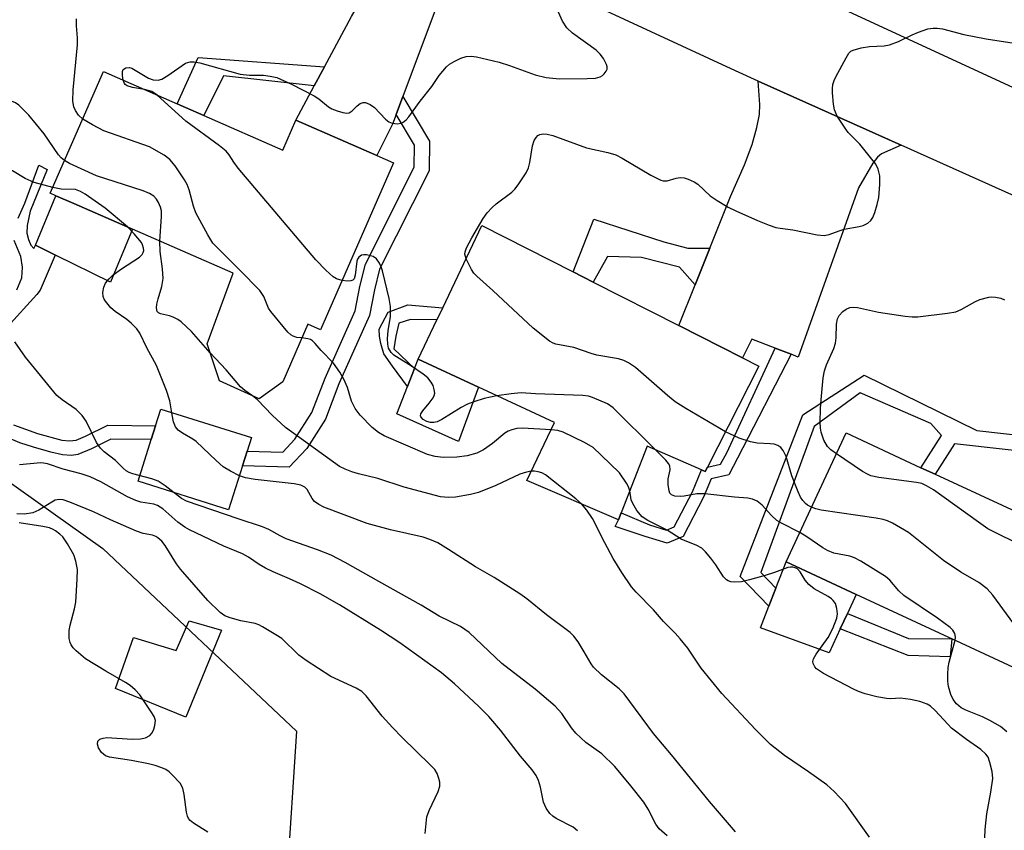
# Model space of a CAD drawing. Units: inches. Extents: x 1321762 to 1327762, y 517447 to 521448.
# Drawn here: x 1323629 to 1323833, y 518127 to 518295 of the extents above; entities that cross this region are included whole.
import ezdxf

# ---------------------------------------------------------------- set-up
doc = ezdxf.new("R2010")
doc.units = ezdxf.units.IN
doc.header["$MEASUREMENT"] = 0
for name, color, linetype in [('BLDG-Footprint', 5, 'Continuous'), ('CULTRL-Pad', 6, 'Continuous'), ('NTRL-Trees', 3, 'Continuous'), ('TRANS-Driveway', 251, 'Continuous'), ('TRANS-Non Street Sidewalk', 7, 'Continuous'), ('TRANS-Road', 130, 'Continuous'), ('Undefined', 1, 'Continuous')]:
    doc.layers.add(name, color=color, linetype=linetype)

msp = doc.modelspace()

# ---------------------------------------------------------------- linework, layer by layer
at = {"layer": 'BLDG-Footprint'}
for points, elevation in [([(1323667.23, 518274.75), (1323683.54, 518267.62), (1323686.24, 518273.8), (1323702.95, 518266.48), (1323706.45, 518264.95), (1323691.36, 518230.48), (1323688.75, 518231.63), (1323683.55, 518219.75), (1323678.66, 518216.25), (1323670.52, 518219.93), (1323667.96, 518227.57), (1323673.28, 518242.18), (1323652.56, 518251.25), (1323640.42, 518256.56), (1323636.71, 518258.19), (1323635.55, 518258.69), (1323646.55, 518283.81), (1323661.77, 518277.14), (1323663.46, 518276.4)], 366.57), ([(1323781.84, 518222.94), (1323771.23, 518202.11), (1323770.78, 518201.23), (1323770.04, 518201.56), (1323758.78, 518206.46), (1323753.45, 518192.66), (1323752.9, 518191.23), (1323733.92, 518199.34), (1323739.66, 518211.34), (1323723.95, 518218.64), (1323711.52, 518224.43), (1323715.38, 518232.53), (1323716.58, 518235.04), (1323724.68, 518252.05), (1323743.53, 518242.46), (1323747.67, 518240.34), (1323765.32, 518231.36), (1323778.47, 518224.66)], 370.56), ([(1323818.28, 518200.62), (1323836.68, 518192.08), (1323839.32, 518197.77), (1323855.82, 518190.11), (1323859.08, 518188.6), (1323844.07, 518156.25), (1323821.69, 518166.64), (1323821.08, 518166.93), (1323801.97, 518175.8), (1323787.5, 518182.51), (1323799.87, 518209.16), (1323815.33, 518201.98)], 371.11)]:
    msp.add_lwpolyline(points, close=True, dxfattribs=dict(at, elevation=elevation))
at = {"layer": 'CULTRL-Pad'}
for points in [[(1323652.56, 518251.25), (1323647.98, 518240.3), (1323636.75, 518245.86), (1323632.48, 518247.97), (1323636.71, 518258.18), (1323640.42, 518256.56)], [(1323723.95, 518218.64), (1323719.82, 518207.38), (1323707.08, 518213.09), (1323709.3, 518218.76), (1323710.75, 518222.47), (1323711.52, 518224.43)], [(1323675.22, 518202.34), (1323672.36, 518193.29), (1323653.68, 518199.19), (1323656.4, 518207.79), (1323657.31, 518210.67), (1323658.39, 518214.1), (1323677.07, 518208.2), (1323676.19, 518205.41)], [(1323798.66, 518168.68), (1323796.37, 518163.77), (1323782.17, 518168.9), (1323783.94, 518173.4), (1323785.37, 518177.07), (1323787.5, 518182.51), (1323801.97, 518175.8), (1323800.13, 518171.84)], [(1323670.89, 518168.43), (1323663.57, 518150.42), (1323649.03, 518156.39), (1323652.76, 518166.93), (1323661.57, 518164.19), (1323664.26, 518170.37)]]:
    msp.add_lwpolyline(points, close=True, dxfattribs=at)
at = {"layer": 'NTRL-Trees'}
msp.add_polyline3d([(1323309.22, 518322.82, 0), (1323364.68, 518281.78, 0), (1323436.78, 518260.7, 0), (1323483.37, 518260.7, 0), (1323522.3, 518257.05, 0), (1323580.72, 518232.01, 0), (1323646.43, 518185.28, 0), (1323686.36, 518147.56, 0), (1323684.37, 518117.01, 0)], dxfattribs=at)
at = {"layer": 'TRANS-Driveway'}
for points in [[(1323725.69, 518307.81), (1323717.27, 518302.66), (1323708.37, 518278.71), (1323706.99, 518274.98), (1323706.24, 518272.96), (1323702.95, 518266.49), (1323686.24, 518273.8), (1323690.05, 518280.9), (1323692.15, 518284.8), (1323697.74, 518295.24), (1323702.2, 518302.99), (1323703.27, 518305.29), (1323703.93, 518307.23), (1323704.11, 518308.74), (1323704.07, 518310.57), (1323703.2, 518318.25)], [(1323811.24, 518268.62), (1323807.2, 518266.85), (1323806.36, 518266.16), (1323805.4, 518264.93), (1323802.43, 518259.84), (1323789.98, 518224.84), (1323788.51, 518225.42), (1323785.21, 518226.7), (1323780.43, 518228.57), (1323778.47, 518224.66), (1323765.32, 518231.36), (1323768.71, 518239.8), (1323771.72, 518247.34), (1323776, 518258.02), (1323778.87, 518264.56), (1323780.46, 518268.76), (1323781.42, 518272.25), (1323781.98, 518274.98), (1323782.05, 518277.01), (1323781.71, 518281.87)]]:
    msp.add_lwpolyline(points, close=True, dxfattribs=at)
at = {"layer": 'TRANS-Non Street Sidewalk'}
for points in [[(1323692.15, 518284.8), (1323690.05, 518280.9), (1323671.32, 518282.94), (1323667.23, 518274.75), (1323663.46, 518276.4), (1323661.77, 518277.14), (1323666.08, 518286.77)], [(1323706.99, 518274.98), (1323708.37, 518278.71), (1323713.88, 518269.44), (1323713.81, 518263.34), (1323703.53, 518242.99), (1323702.5, 518238.75), (1323701.47, 518233.45), (1323695.14, 518219.3), (1323692.37, 518212.02), (1323688.54, 518205.97), (1323684.91, 518202.1), (1323675.22, 518202.34), (1323676.19, 518205.41), (1323683.6, 518205.23), (1323686.08, 518207.88), (1323689.59, 518213.41), (1323692.28, 518220.48), (1323698.49, 518234.39), (1323699.48, 518239.42), (1323700.61, 518244.06), (1323710.72, 518264.1), (1323710.78, 518268.61)], [(1323771.72, 518247.34), (1323768.71, 518239.8), (1323765.49, 518243.44), (1323757.6, 518245.43), (1323750.64, 518245.64), (1323747.67, 518240.34), (1323743.52, 518242.46), (1323747.79, 518253.35), (1323762.25, 518248.67), (1323767.19, 518247.31)], [(1323716.58, 518235.04), (1323715.38, 518232.53), (1323709.9, 518232.64), (1323707.53, 518231.82), (1323706.92, 518229.18), (1323706.51, 518226.54), (1323710.75, 518222.47), (1323709.3, 518218.76), (1323706.18, 518222.95), (1323704.42, 518225.53), (1323703.79, 518227.62), (1323703.52, 518229.13), (1323703.45, 518230.64), (1323705.29, 518234.11), (1323709.37, 518235.67)], [(1323788.51, 518225.42), (1323777.48, 518203.97), (1323775.66, 518200.52), (1323772, 518199.69), (1323770.44, 518195.92), (1323766.22, 518187.76), (1323762.9, 518186.37), (1323758.4, 518187.78), (1323752.2, 518189.86), (1323752.9, 518191.24), (1323753.45, 518192.66), (1323759.28, 518190.16), (1323762.77, 518189.06), (1323764.4, 518189.74), (1323768.14, 518196.99), (1323770.04, 518201.56), (1323770.78, 518201.23), (1323771.23, 518202.11), (1323773.97, 518202.73), (1323775.22, 518205.09), (1323785.21, 518226.7)], [(1323844, 518207.76), (1323842.56, 518204.68), (1323822.27, 518206.93), (1323818.28, 518200.62), (1323815.33, 518201.98), (1323819.54, 518208.64), (1323817.38, 518211.1), (1323802.78, 518217.45), (1323793.31, 518210.51), (1323782.24, 518180.32), (1323785.37, 518177.07), (1323783.94, 518173.4), (1323778.02, 518179.53), (1323790.97, 518212.88), (1323803.6, 518221.1), (1323826.9, 518209.65)], [(1323821.69, 518166.64), (1323821.35, 518162.88), (1323812.66, 518163.2), (1323798.66, 518168.68), (1323800.13, 518171.84), (1323812.79, 518166.72)]]:
    msp.add_lwpolyline(points, close=True, dxfattribs=at)
for points in [[(1323628.92, 518253.54), (1323630.33, 518256.62), (1323633.18, 518264.51), (1323634.9, 518263.62), (1323631.41, 518254.96), (1323630.78, 518252.05), (1323630.73, 518250.41), (1323631.06, 518249.11), (1323631.56, 518247.97), (1323632.18, 518247.25), (1323632.48, 518247.97), (1323636.75, 518245.86), (1323636.59, 518245.92), (1323633.44, 518238.66), (1323632.78, 518237.8), (1323626.63, 518231.03)], [(1323628.64, 518238.73), (1323629.67, 518241.24), (1323629.79, 518243.43), (1323629.49, 518245.64), (1323628.12, 518248.96)], [(1323627.97, 518210.86), (1323632.92, 518209.02), (1323637.95, 518207.67), (1323639.55, 518207.51), (1323640.9, 518207.68), (1323642.82, 518208.52), (1323647.43, 518210.78), (1323657.31, 518210.67), (1323656.4, 518207.79), (1323648.05, 518207.88), (1323644.04, 518205.89), (1323641.27, 518204.69), (1323639.93, 518204.5), (1323638.04, 518204.66), (1323635.68, 518205.18), (1323632.07, 518206.23), (1323629.27, 518207.15), (1323626.5, 518208.29)]]:
    msp.add_lwpolyline(points, dxfattribs=at)
at = {"layer": 'TRANS-Road'}
for points in [[(1323859.55, 518246.96), (1323811.24, 518268.62), (1323781.71, 518281.87), (1323777.06, 518283.95), (1323725.69, 518307.81), (1323703.2, 518318.25), (1323679.52, 518329.25), (1323647.12, 518344.02), (1323627.74, 518352.85), (1323575.96, 518376.46), (1323571.68, 518378.53), (1323550.03, 518389.05), (1323510.74, 518408.12), (1323508.05, 518409.43), (1323504.71, 518411.92), (1323489.95, 518422.07), (1323485.39, 518425.2), (1323475.06, 518432.84), (1323465.74, 518441.68), (1323460.07, 518448.58), (1323457.58, 518451.6), (1323450.69, 518462.45), (1323446.72, 518468.49), (1323440.39, 518480.3)], [(1323462.76, 518481.16), (1323471.8, 518468.32), (1323482.52, 518455.76), (1323490.31, 518448.23), (1323494.38, 518444.29), (1323507.3, 518434), (1323531.65, 518418.27), (1323538.41, 518414.48), (1323564.53, 518401.89), (1323568.53, 518400.23), (1323603.69, 518384.1), (1323624.98, 518374.33), (1323640.25, 518368.28), (1323659.69, 518358.9), (1323684.01, 518348.09), (1323703.88, 518339.26), (1323759.28, 518314.65), (1323760.52, 518314.09), (1323780.27, 518305.32), (1323793.94, 518299.24), (1323835.28, 518280.11)]]:
    msp.add_lwpolyline(points, dxfattribs=at)
at = {"layer": 'Undefined'}
for points, elevation in [([(1323650.62, 518282.02), (1323650.46, 518283), (1323650.47, 518283.82), (1323650.62, 518284.26), (1323651.16, 518284.63), (1323651.88, 518284.7), (1323652.38, 518284.55), (1323655.84, 518282.44), (1323656.82, 518282.11), (1323657.82, 518282.05), (1323658.58, 518282.29), (1323659.8, 518282.99), (1323663.44, 518285.56), (1323664.45, 518285.86), (1323665.27, 518285.85), (1323666.42, 518285.6), (1323674.78, 518283.31), (1323676.67, 518283.1), (1323679.6, 518283.11), (1323680.96, 518282.91), (1323682.3, 518282.58), (1323685.39, 518281.2), (1323690.02, 518278.79), (1323691, 518278.19), (1323692.98, 518276.57), (1323693.7, 518276.13), (1323694.8, 518275.7), (1323695.93, 518275.38), (1323696.75, 518275.26), (1323697.25, 518275.33), (1323697.89, 518275.73), (1323698.92, 518276.76), (1323699.54, 518277.22), (1323700.19, 518277.47), (1323700.65, 518277.42), (1323701.59, 518277.02), (1323702.48, 518276.41), (1323704.78, 518274.02), (1323705.44, 518273.47), (1323706.17, 518273.16), (1323707.22, 518273.06), (1323707.98, 518273.16), (1323708.44, 518273.36), (1323709.03, 518273.85), (1323709.58, 518274.45), (1323711.93, 518277.68), (1323714.31, 518280.73), (1323715.86, 518283.02), (1323717.33, 518284.78), (1323717.98, 518285.34), (1323718.98, 518285.94), (1323720.31, 518286.58), (1323721.41, 518286.95), (1323722.47, 518287.01), (1323723.56, 518286.89), (1323728.22, 518285.79), (1323730.38, 518285.1), (1323735.7, 518283.13), (1323737.97, 518282.57), (1323740.7, 518282.34), (1323746.41, 518282.37), (1323748.11, 518282.49), (1323749.12, 518282.75), (1323749.55, 518282.99), (1323749.91, 518283.33), (1323750.35, 518283.92), (1323750.52, 518284.35), (1323750.55, 518284.81), (1323750.41, 518285.3), (1323749.77, 518286.51), (1323749.11, 518287.44), (1323748.3, 518288.22), (1323743.4, 518291.78), (1323742.19, 518292.89), (1323741.34, 518294.24), (1323739.36, 518298.6)], 370), ([(1323642.25, 518273.99), (1323641.4, 518274.79), (1323640.75, 518275.77), (1323640.39, 518276.56), (1323640.2, 518277.69), (1323640.31, 518280.06), (1323641.18, 518289.36), (1323641.2, 518290.8), (1323640.98, 518293.31), (1323640.96, 518294.75)], 368), ([(1323721.39, 518245.15), (1323721.17, 518246.09), (1323721.24, 518246.61), (1323721.51, 518247.39), (1323722.56, 518249.46), (1323724.95, 518253.45), (1323725.77, 518254.63), (1323726.77, 518255.74), (1323727.64, 518256.5), (1323730.88, 518258.9), (1323731.49, 518259.5), (1323732.19, 518260.43), (1323733.81, 518262.88), (1323734.32, 518263.91), (1323734.6, 518265.02), (1323735.09, 518268.51), (1323735.45, 518269.57), (1323735.88, 518270.24), (1323736.25, 518270.6), (1323736.65, 518270.85), (1323737.32, 518270.99), (1323738.18, 518270.92), (1323739.34, 518270.62), (1323746.3, 518268.09), (1323750.67, 518267.13), (1323752.35, 518266.63), (1323753.66, 518265.94), (1323759.53, 518262.4), (1323761.59, 518261.36), (1323762.12, 518261.23), (1323762.93, 518261.27), (1323764.78, 518261.84), (1323765.63, 518261.96), (1323766.45, 518261.87), (1323767.24, 518261.6), (1323768.52, 518261.02), (1323769.24, 518260.58), (1323771.82, 518258.16), (1323773.28, 518257.17), (1323775.54, 518255.8), (1323777.09, 518255.04), (1323781.56, 518253.06), (1323784.01, 518252.1), (1323785.39, 518251.64), (1323786.24, 518251.46), (1323788.85, 518251.15), (1323793.91, 518250.1), (1323795.32, 518249.94), (1323796.38, 518250.14), (1323798.43, 518250.92), (1323799.48, 518251.25), (1323802.6, 518251.8), (1323803.42, 518252.03), (1323804.35, 518252.53), (1323804.95, 518253.03), (1323805.4, 518253.69), (1323805.81, 518254.74), (1323806.29, 518256.39), (1323806.6, 518257.81), (1323806.81, 518260.48), (1323806.82, 518262.26), (1323806.49, 518263.69), (1323805.98, 518264.72), (1323802.68, 518268.83), (1323800.33, 518271.27), (1323799.79, 518271.93), (1323798.06, 518274.62), (1323797.49, 518275.93), (1323797.3, 518277.08), (1323797.09, 518279.44), (1323797.06, 518280.32), (1323797.14, 518281.17), (1323797.4, 518281.98), (1323797.78, 518282.77), (1323799.86, 518286.69), (1323800.47, 518287.64), (1323800.86, 518288.02), (1323801.32, 518288.28), (1323802.96, 518288.73), (1323804.69, 518289.01), (1323807.72, 518289.13), (1323808.81, 518289.37), (1323810.7, 518290.06), (1323813.48, 518291.4), (1323814.81, 518291.97), (1323816.76, 518292.63), (1323817.87, 518292.82), (1323818.69, 518292.79), (1323819.79, 518292.63), (1323824.2, 518291.48), (1323828.78, 518290.6), (1323834.6, 518289.72)], 372), ([(1323654.98, 518280.11), (1323652.52, 518280.56), (1323651.44, 518280.89), (1323651.03, 518281.18), (1323650.87, 518281.38), (1323650.62, 518282.02)], 370), ([(1323657.61, 518278.97), (1323656.53, 518279.68), (1323654.98, 518280.11)], 370), ([(1323695.81, 518240.65), (1323694.65, 518241), (1323693.93, 518241.43), (1323692.42, 518242.81), (1323690.36, 518244.9), (1323674.35, 518263.9), (1323673.44, 518265.08), (1323672.46, 518266.65), (1323671.88, 518267.37), (1323670.51, 518268.5), (1323663.53, 518273.58), (1323657.61, 518278.97)], 370), ([(1323638.5, 518265.43), (1323637.79, 518266), (1323637.22, 518266.63), (1323634.27, 518270.94), (1323631.15, 518274.85), (1323629.03, 518276.86), (1323628.34, 518277.37), (1323627.56, 518277.71), (1323626.14, 518277.99), (1323625, 518278), (1323624.19, 518277.79), (1323622.88, 518277.23), (1323621.6, 518276.59), (1323620.89, 518276.12), (1323618.61, 518273.75), (1323617.97, 518273.28), (1323617.22, 518272.93), (1323616.45, 518272.73), (1323615.95, 518272.73), (1323615.47, 518272.9), (1323614.78, 518273.35)], 366), ([(1323687.5, 518228.79), (1323686.46, 518228.92), (1323685.67, 518229.15), (1323685.21, 518229.45), (1323684.6, 518230.02), (1323681.06, 518234.24), (1323680.63, 518234.98), (1323679.64, 518237.39), (1323678.8, 518238.59), (1323674.72, 518242.82), (1323670.12, 518247.32), (1323669.14, 518248.4), (1323668.07, 518250.1), (1323665.58, 518254.66), (1323665.11, 518256.03), (1323664.25, 518259.42), (1323663.84, 518260.49), (1323663.26, 518261.48), (1323661.34, 518264.36), (1323660.27, 518265.68), (1323659.09, 518266.53), (1323656.01, 518268.26), (1323646.6, 518271.61), (1323644.25, 518272.81), (1323642.25, 518273.99)], 368), ([(1323636.06, 518259.85), (1323632.19, 518260.88), (1323630.38, 518261.72), (1323627.77, 518263.29), (1323626.11, 518263.81), (1323624.4, 518264.16), (1323619.39, 518264.68), (1323618.36, 518264.66), (1323617.33, 518264.35), (1323615.86, 518263.55), (1323614.88, 518263.11), (1323613.61, 518262.79), (1323612.5, 518262.89), (1323609.86, 518263.52)], 364), ([(1323658.18, 518248.79), (1323658.53, 518253.89), (1323658.51, 518255.03), (1323658.32, 518255.82), (1323657.87, 518256.8), (1323657.45, 518257.48), (1323656.91, 518258.06), (1323656.01, 518258.64), (1323654.72, 518259.2), (1323645.09, 518262.26), (1323639.54, 518264.84), (1323638.5, 518265.43)], 366), ([(1323651.48, 518251.72), (1323646.87, 518255.59), (1323642.77, 518258.48), (1323641.78, 518259.08), (1323640.74, 518259.44), (1323637.79, 518259.56), (1323636.06, 518259.85)], 364), ([(1323777.01, 518126.77), (1323771.65, 518133.05), (1323763.84, 518142.65), (1323760.08, 518147.1), (1323754.05, 518155.28), (1323753.03, 518156.29), (1323749.39, 518159.19), (1323747.72, 518160.76), (1323747.22, 518161.45), (1323745.81, 518163.97), (1323744.53, 518165.98), (1323743.66, 518167.17), (1323742.9, 518167.93), (1323738.01, 518171.57), (1323733.92, 518174.89), (1323732.5, 518175.94), (1323727.21, 518179.27), (1323723.38, 518181.51), (1323717.79, 518185.12), (1323715.56, 518186.46), (1323713.93, 518187.17), (1323712.53, 518187.65), (1323705.79, 518189.12), (1323700.98, 518190.49), (1323692.03, 518193.86), (1323691.03, 518194.36), (1323690.14, 518194.99), (1323689.61, 518195.61), (1323688.61, 518197.49), (1323688.13, 518197.95), (1323687.26, 518198.37), (1323685.88, 518198.65), (1323677.84, 518199.54), (1323675.89, 518199.89), (1323674.59, 518200.31), (1323672.76, 518201.25), (1323671.27, 518202.19), (1323669.81, 518203.47), (1323665.69, 518207.43), (1323665.01, 518207.9), (1323662.86, 518209.09), (1323661.95, 518209.76), (1323661.44, 518210.4), (1323661.02, 518211.46), (1323660.7, 518212.89), (1323660.27, 518215.77), (1323659.54, 518217.96), (1323657.46, 518223.08), (1323655.52, 518226.72), (1323654.04, 518229.78), (1323653.41, 518230.7), (1323652.26, 518231.87), (1323651.37, 518232.58), (1323648.95, 518234.27), (1323648.06, 518235.03), (1323646.94, 518236.36), (1323646.66, 518236.84), (1323646.49, 518237.35), (1323646.43, 518238.19), (1323646.59, 518239.31), (1323646.94, 518240.09), (1323647.68, 518241.01), (1323648.56, 518241.81), (1323650.26, 518243.06), (1323653.95, 518245.48), (1323654.54, 518246.04), (1323654.76, 518246.45), (1323654.84, 518246.89), (1323654.82, 518247.35), (1323654.62, 518248.06), (1323654.38, 518248.54), (1323652.9, 518250.33), (1323651.48, 518251.72)], 364), ([(1323668.58, 518225.72), (1323664.7, 518230.1), (1323662.6, 518232.15), (1323661.91, 518232.62), (1323660.93, 518233.12), (1323660.16, 518233.39), (1323658.33, 518233.76), (1323657.92, 518233.95), (1323657.63, 518234.27), (1323657.47, 518234.99), (1323657.55, 518235.79), (1323657.81, 518236.9), (1323658.61, 518239.44), (1323658.87, 518241.09), (1323658.73, 518243.04), (1323658.21, 518246.68), (1323658.18, 518248.79)], 366), ([(1323727.77, 518216.87), (1323725.14, 518216.28), (1323722.99, 518215.62), (1323721.68, 518215.12), (1323720.4, 518214.43), (1323716.43, 518211.95), (1323715.42, 518211.45), (1323714.72, 518211.3), (1323714.03, 518211.34), (1323713.31, 518211.55), (1323712.56, 518211.96), (1323712.07, 518212.49), (1323712.02, 518212.69), (1323712.09, 518213.09), (1323712.5, 518213.73), (1323713.79, 518215.29), (1323714.58, 518216.44), (1323714.8, 518216.92), (1323714.93, 518217.4), (1323714.85, 518218.17), (1323714.58, 518218.94), (1323714.21, 518219.68), (1323713.49, 518220.55), (1323712.57, 518221.28), (1323710.14, 518222.97), (1323706.5, 518225.24), (1323705.93, 518225.8), (1323705.42, 518226.71), (1323705.22, 518227.48), (1323705.19, 518228.6), (1323705.33, 518230.3), (1323705.78, 518233.19), (1323705.81, 518235.26), (1323705.5, 518236.96), (1323704.16, 518242.65), (1323703.9, 518243.49), (1323703.55, 518244.27), (1323702.9, 518245.15), (1323702.21, 518245.59), (1323700.82, 518245.94), (1323700.28, 518245.97), (1323699.78, 518245.87), (1323699.24, 518245.47), (1323698.98, 518245.08), (1323698.83, 518244.66), (1323698.52, 518241.75), (1323698.3, 518241.03), (1323698, 518240.74), (1323697.58, 518240.6), (1323696.82, 518240.54), (1323695.81, 518240.65)], 370), ([(1323774.94, 518209.39), (1323766.78, 518214.23), (1323764.58, 518215.62), (1323762.98, 518216.9), (1323756.36, 518222.71), (1323754.95, 518223.68), (1323753.95, 518224.14), (1323752.9, 518224.48), (1323748.37, 518225.25), (1323747.25, 518225.57), (1323743.64, 518226.84), (1323739.92, 518227.54), (1323739.39, 518227.73), (1323738.65, 518228.14), (1323735.24, 518230.85), (1323726.93, 518238.57), (1323723.64, 518241.53), (1323723.04, 518242.17), (1323722.54, 518242.91), (1323721.39, 518245.15)], 372), ([(1323797.86, 518204.82), (1323796.72, 518205.65), (1323796.03, 518206.39), (1323795.3, 518207.71), (1323794.72, 518209.33), (1323794.56, 518210.17), (1323794.51, 518211.33), (1323794.58, 518214.25), (1323794.7, 518215.98), (1323795.16, 518220.57), (1323795.4, 518221.98), (1323795.84, 518223.24), (1323797.35, 518226.63), (1323797.71, 518227.71), (1323797.83, 518228.82), (1323797.89, 518231.66), (1323798.09, 518232.73), (1323798.47, 518233.44), (1323799.22, 518234.27), (1323799.88, 518234.77), (1323800.66, 518235.07), (1323801.45, 518235.14), (1323802.25, 518235.06), (1323806.57, 518234.13), (1323812.06, 518233.32), (1323813.51, 518233.17), (1323814.67, 518233.19), (1323820.8, 518233.91), (1323822.52, 518234.2), (1323823.6, 518234.64), (1323826.45, 518236.26), (1323827.5, 518236.75), (1323829.34, 518237.25), (1323829.88, 518237.3), (1323830.7, 518237.24), (1323831.79, 518236.99), (1323832.58, 518236.68)], 374), ([(1323762.91, 518125.96), (1323761.25, 518127.41), (1323760.59, 518128.35), (1323759.01, 518131.45), (1323758.14, 518132.86), (1323755.44, 518136.29), (1323752.12, 518140.27), (1323749.43, 518142.85), (1323746.16, 518145.22), (1323744.08, 518147.14), (1323743.15, 518148.21), (1323741.18, 518151.18), (1323739.81, 518152.7), (1323735.66, 518156.23), (1323728.8, 518161.51), (1323722.05, 518167.96), (1323720.24, 518169.17), (1323715.87, 518171.31), (1323712.16, 518173.58), (1323703.36, 518178.45), (1323696.42, 518182.39), (1323693.53, 518183.89), (1323690.74, 518185.05), (1323684.23, 518187.3), (1323683, 518187.89), (1323680.65, 518189.22), (1323679.35, 518189.8), (1323674.34, 518191.4), (1323663.71, 518195.04), (1323662.66, 518195.64), (1323659.26, 518198.25), (1323657.82, 518199.19), (1323656.51, 518199.69), (1323652.63, 518200.69), (1323651.87, 518200.99), (1323651.23, 518201.37), (1323650.63, 518201.86), (1323649, 518203.47), (1323646.7, 518205.26), (1323645.89, 518206.02), (1323645.09, 518207.16), (1323642.94, 518211.57), (1323642.14, 518212.78), (1323640.88, 518214.01), (1323638.01, 518215.98), (1323636.92, 518216.91), (1323630.43, 518224.83), (1323628.25, 518228.01)], 362), ([(1323738.94, 518209.83), (1323733.05, 518210.16), (1323731.88, 518210.08), (1323730.83, 518209.83), (1323730.11, 518209.54), (1323729.39, 518209.1), (1323726.89, 518207.01), (1323724.97, 518205.66), (1323723.65, 518205.02), (1323721.66, 518204.42), (1323719.52, 518204.15), (1323716.7, 518204.12), (1323715.02, 518204.28), (1323713.41, 518204.72), (1323704.48, 518208.54), (1323703.34, 518209.24), (1323702.04, 518210.32), (1323699.57, 518212.84), (1323698.48, 518214.2), (1323697.74, 518215.71), (1323696.89, 518218.54), (1323696.18, 518220.28), (1323695.35, 518221.7), (1323694.04, 518223.57), (1323691.51, 518226.22), (1323690.25, 518227.68), (1323689.69, 518228.19), (1323689.28, 518228.45), (1323688.76, 518228.62), (1323687.5, 518228.79)], 368), ([(1323677.3, 518216.87), (1323675.73, 518217.95), (1323674.85, 518218.72), (1323671.85, 518222.2), (1323668.58, 518225.72)], 366), ([(1323760.52, 518205.7), (1323751.81, 518214.39), (1323750.62, 518215.17), (1323747.5, 518216.5), (1323746.69, 518216.74), (1323745.53, 518216.89), (1323735.73, 518217.24), (1323732.76, 518217.43), (1323730.73, 518217.28), (1323727.77, 518216.87)], 370), ([(1323734.85, 518201.28), (1323733.86, 518201.07), (1323732.51, 518200.62), (1323727.56, 518198.31), (1323723.98, 518196.86), (1323722.31, 518196.45), (1323719.22, 518195.92), (1323717.81, 518195.81), (1323716.13, 518196), (1323708.65, 518197.95), (1323703.19, 518199.78), (1323699.22, 518200.73), (1323697.8, 518201.16), (1323696.41, 518201.67), (1323695.27, 518202.27), (1323684.13, 518210.31), (1323681.39, 518212.84), (1323678.36, 518216.02), (1323677.3, 518216.87)], 366), ([(1323755.2, 518197.21), (1323754.96, 518198.02), (1323754.56, 518198.78), (1323753.05, 518200.92), (1323749.33, 518204.6), (1323747.62, 518206.16), (1323745.89, 518207.18), (1323741.44, 518209.32), (1323740.35, 518209.67), (1323738.94, 518209.83)], 368), ([(1323792.76, 518193.84), (1323791.92, 518194.28), (1323791.49, 518194.6), (1323790.92, 518195.2), (1323790.45, 518195.9), (1323789.96, 518196.97), (1323788.69, 518200.32), (1323787.51, 518204.27), (1323786.91, 518205.53), (1323786.4, 518206.14), (1323785.76, 518206.58), (1323785.02, 518206.84), (1323784.2, 518206.95), (1323781.52, 518207.03), (1323780.15, 518207.3), (1323777.8, 518208.07), (1323774.94, 518209.39)], 372), ([(1323790.33, 518188.59), (1323786.54, 518190.51), (1323785.57, 518191.1), (1323784.48, 518192.11), (1323782.55, 518194.28), (1323781.49, 518195.06), (1323780.57, 518195.5), (1323779.6, 518195.71), (1323776.81, 518195.89), (1323770.69, 518196.62), (1323769.02, 518196.57), (1323766.45, 518196.11), (1323765.6, 518196.03), (1323764.51, 518196.13), (1323763.82, 518196.4), (1323763.51, 518196.73), (1323763.32, 518197.18), (1323763.12, 518198.54), (1323763.16, 518199.67), (1323763.55, 518201.52), (1323763.45, 518202.4), (1323763.21, 518202.88), (1323762.68, 518203.54), (1323760.52, 518205.7)], 370), ([(1323744.41, 518126.99), (1323743.51, 518127.75), (1323740.03, 518129.52), (1323739.33, 518129.98), (1323738.72, 518130.53), (1323737.96, 518131.65), (1323737.38, 518132.89), (1323736.8, 518135.97), (1323736.38, 518137.38), (1323735.86, 518138.38), (1323735.07, 518139.55), (1323732.61, 518142.38), (1323728.48, 518147.79), (1323726.07, 518150.58), (1323723.94, 518152.71), (1323719, 518157.36), (1323716.31, 518159.63), (1323707.7, 518165.82), (1323703.73, 518168.41), (1323695.28, 518173.69), (1323691.3, 518175.9), (1323687.19, 518178.02), (1323684.97, 518179.06), (1323681.56, 518180.44), (1323679.98, 518181.22), (1323678.7, 518181.96), (1323676.5, 518183.48), (1323675.24, 518184.18), (1323671.39, 518185.8), (1323664.33, 518189.13), (1323663.35, 518189.73), (1323661.91, 518190.75), (1323658.81, 518193.47), (1323657.69, 518194.19), (1323656.94, 518194.44), (1323654.23, 518194.89), (1323653.19, 518195.2), (1323651.47, 518195.98), (1323645.98, 518199.08), (1323643.77, 518200.12), (1323641.95, 518200.73), (1323638.2, 518201.7), (1323634.96, 518202.78), (1323634.14, 518202.95), (1323633.57, 518202.98), (1323629.2, 518202.61)], 360), ([(1323853.43, 518176.42), (1323852.11, 518176.82), (1323847.22, 518178.02), (1323845.87, 518178.54), (1323844.67, 518179.36), (1323836.78, 518185.48), (1323835.53, 518186.2), (1323830.35, 518188.72), (1323829.15, 518189.38), (1323827.18, 518190.72), (1323817.89, 518197.41), (1323816.5, 518198.27), (1323815.51, 518198.69), (1323814.42, 518198.96), (1323806.64, 518199.93), (1323805, 518200.3), (1323804.26, 518200.62), (1323803.26, 518201.22), (1323797.86, 518204.82)], 374), ([(1323745.21, 518194.52), (1323744.07, 518195.55), (1323737.8, 518200.5), (1323737.05, 518200.91), (1323736.29, 518201.16), (1323735.51, 518201.3), (1323734.85, 518201.28)], 366), ([(1323828.39, 518122.15), (1323828.6, 518127.23), (1323828.94, 518130.45), (1323829.79, 518134.95), (1323830.14, 518137.8), (1323830.01, 518139.19), (1323829.58, 518141.11), (1323829.2, 518142.15), (1323828.73, 518142.82), (1323827.69, 518143.78), (1323824.73, 518145.8), (1323821.67, 518148.17), (1323820.86, 518148.97), (1323818.29, 518151.82), (1323817.27, 518152.73), (1323816.59, 518153.16), (1323815.08, 518153.69), (1323813.15, 518154.11), (1323811.12, 518154.34), (1323809.05, 518154.22), (1323808.19, 518154.28), (1323806.21, 518154.64), (1323803.83, 518155.3), (1323802.46, 518155.77), (1323801.39, 518156.26), (1323795.2, 518159.48), (1323793.74, 518160.45), (1323793.39, 518160.84), (1323793.06, 518161.52), (1323793, 518161.98), (1323793.13, 518162.48), (1323793.7, 518163.48), (1323796.15, 518166.92), (1323797.1, 518168.75), (1323797.97, 518170.93), (1323798.08, 518171.77), (1323797.99, 518172.89), (1323797.66, 518173.91), (1323797.23, 518174.52), (1323796.87, 518174.87), (1323796.15, 518175.38), (1323793.3, 518176.99), (1323792.15, 518177.86), (1323791.41, 518178.73), (1323790.36, 518180.5), (1323789.82, 518181.11), (1323789.38, 518181.33), (1323788.89, 518181.44), (1323788.37, 518181.47), (1323787.84, 518181.4), (1323785.11, 518180.37), (1323783.16, 518179.73), (1323779.94, 518178.79), (1323778.3, 518178.42), (1323776.88, 518178.33), (1323776.04, 518178.43), (1323775.53, 518178.6), (1323775.16, 518178.84), (1323774.59, 518179.46), (1323772.98, 518181.92), (1323771.97, 518183.3), (1323770.87, 518184.59), (1323770.06, 518185.33), (1323769.05, 518185.89), (1323765.79, 518187.19), (1323762.94, 518189.09), (1323758.95, 518191.09), (1323757.76, 518191.87), (1323756.69, 518193.15), (1323755.81, 518194.57), (1323755.52, 518195.33), (1323755.2, 518197.21)], 368), ([(1323712.94, 518126.38), (1323713.3, 518129.83), (1323713.76, 518131.15), (1323715.61, 518135.11), (1323715.96, 518136.21), (1323715.97, 518137.01), (1323715.79, 518137.79), (1323715.42, 518138.8), (1323714.94, 518139.61), (1323714.01, 518140.63), (1323708.21, 518146.22), (1323706.18, 518148.33), (1323704.11, 518150.66), (1323700.79, 518154.86), (1323699.87, 518155.75), (1323698.68, 518156.43), (1323693.49, 518158.88), (1323688.36, 518162.16), (1323686.88, 518163.27), (1323683.33, 518166.67), (1323682.14, 518167.48), (1323679.4, 518169.11), (1323678.64, 518169.51), (1323677.83, 518169.81), (1323674.91, 518170.36), (1323672.67, 518170.98), (1323671.6, 518171.39), (1323670.64, 518172.04), (1323668.09, 518174.55), (1323662.44, 518181), (1323661.58, 518182.16), (1323659.25, 518185.92), (1323658.56, 518186.8), (1323657.77, 518187.51), (1323657.32, 518187.79), (1323656.69, 518188.04), (1323654.7, 518188.42), (1323653.34, 518188.88), (1323648, 518191.2), (1323644.5, 518192.88), (1323639.6, 518194.85), (1323638.24, 518195.32), (1323637.41, 518195.43), (1323636.56, 518195.27), (1323635.85, 518194.89), (1323633.22, 518193.21), (1323631.94, 518192.64), (1323630.26, 518192.41), (1323628.64, 518192.49)], 358), ([(1323804.72, 518125.66), (1323799.77, 518132.59), (1323797.38, 518135.1), (1323795.88, 518136.45), (1323792.14, 518139.17), (1323787.18, 518142.5), (1323784.26, 518144.81), (1323781.18, 518147.9), (1323774.2, 518155.32), (1323769.94, 518160.57), (1323767.17, 518164.69), (1323765.64, 518166.64), (1323764.58, 518167.82), (1323762.19, 518170.21), (1323760.09, 518172.62), (1323756.53, 518176.24), (1323755.58, 518177.37), (1323753.6, 518180.31), (1323751.76, 518183.23), (1323750.03, 518186.46), (1323747.51, 518191.51), (1323746.35, 518193.24), (1323745.21, 518194.52)], 366), ([(1323844.87, 518157.99), (1323843.98, 518158.28), (1323842.92, 518158.87), (1323841.62, 518159.75), (1323840.87, 518160.5), (1323837.34, 518165.86), (1323830.16, 518175.64), (1323829.02, 518176.99), (1323827.25, 518178.29), (1323823.58, 518180.41), (1323819.98, 518182.82), (1323812.75, 518188.57), (1323809.45, 518190.5), (1323808.4, 518191.01), (1323807.52, 518191.3), (1323806.08, 518191.57), (1323794.73, 518193.24), (1323793.61, 518193.51), (1323792.76, 518193.84)], 372), ([(1323668.1, 518126.66), (1323665.1, 518128.55), (1323664.44, 518129.09), (1323664.09, 518129.51), (1323663.87, 518129.99), (1323663.68, 518130.79), (1323663.2, 518134.47), (1323662.9, 518135.81), (1323662.34, 518136.78), (1323660.75, 518138.52), (1323660.11, 518139.12), (1323659.4, 518139.61), (1323658.61, 518139.97), (1323657.24, 518140.46), (1323655.81, 518140.82), (1323652.31, 518141.5), (1323647.76, 518142.18), (1323646.98, 518142.46), (1323646.11, 518143.14), (1323645.54, 518144.11), (1323645.31, 518144.88), (1323645.39, 518145.48), (1323645.77, 518145.91), (1323646.45, 518146.14), (1323647.25, 518146.22), (1323652.45, 518145.92), (1323654.16, 518145.99), (1323655.21, 518146.21), (1323656.11, 518146.64), (1323656.6, 518147.21), (1323656.94, 518147.94), (1323657.17, 518148.73), (1323657.26, 518149.78), (1323656.98, 518150.57), (1323656.38, 518151.58), (1323654.02, 518155.05), (1323653.08, 518156.12), (1323652.03, 518156.99), (1323651.11, 518157.62), (1323647.01, 518159.95), (1323642.83, 518162.51), (1323640.88, 518164.16), (1323640.3, 518164.75), (1323639.83, 518165.41), (1323639.64, 518165.9), (1323639.48, 518166.7), (1323639.42, 518168.35), (1323639.63, 518169.48), (1323640.56, 518172.82), (1323640.85, 518174.24), (1323641.13, 518178.93), (1323641.14, 518180.98), (1323640.84, 518182.66), (1323640.39, 518184), (1323639.1, 518186.28), (1323638.11, 518187.71), (1323637.51, 518188.29), (1323636.63, 518188.96), (1323636.16, 518189.24), (1323635.38, 518189.54), (1323634.04, 518189.86), (1323629.14, 518190.6)], 356), ([(1323822.36, 518166.33), (1323822.44, 518167.01), (1323822.32, 518167.71), (1323821.94, 518168.4), (1323821.38, 518169), (1323818.73, 518170.91), (1323811.8, 518175.56), (1323810.78, 518176.53), (1323808.92, 518178.75), (1323808.01, 518179.49), (1323802.93, 518182.65), (1323801.63, 518183.35), (1323800.64, 518183.68), (1323797.33, 518184.33), (1323796.06, 518184.86), (1323795.09, 518185.41), (1323791.75, 518187.71), (1323790.33, 518188.59)], 370), ([(1323833.03, 518147.45), (1323831.72, 518148.49), (1323829.56, 518149.79), (1323828.05, 518150.49), (1323824.6, 518151.88), (1323823.62, 518152.38), (1323822.64, 518153.19), (1323821.97, 518154.1), (1323821.48, 518155.13), (1323821.03, 518156.79), (1323820.86, 518157.91), (1323820.87, 518159.31), (1323820.96, 518160.7), (1323821.15, 518161.82), (1323822.36, 518166.33)], 370)]:
    msp.add_lwpolyline(points, dxfattribs=dict(at, elevation=elevation))

doc.saveas('drawing.dxf')
